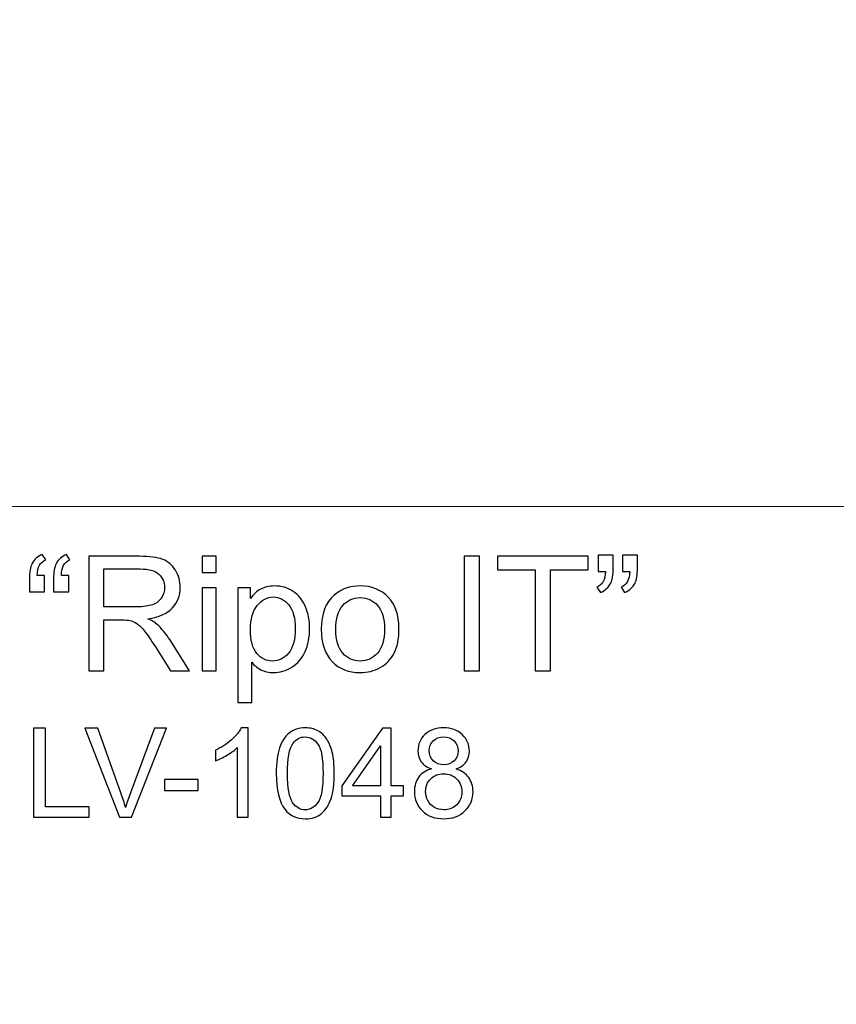
# Model space of a CAD drawing. Units: millimetres. Extents: x -148 to 148, y -105 to 105.
# Drawn here: x 114 to 131, y -79 to -59 of the extents above; entities that cross this region are included whole.
import ezdxf

# ---------------------------------------------------------------- set-up
doc = ezdxf.new("R2010")
doc.units = ezdxf.units.MM
doc.header["$MEASUREMENT"] = 0
doc.layers.add('Layer 1', color=7, linetype='Continuous')

msp = doc.modelspace()

# ---------------------------------------------------------------- linework, layer by layer
at = {"layer": 'Layer 1', "color": 250, "lineweight": 18}
for points, knots in [([(141.5001, 85.0001), (141.5001, 85.0001), (141.5001, -98.0001), (141.5001, -98.0001), (141.5001, -98.0001), (141.5001, -98.0001), (-141.5001, -98.0001), (-141.5001, -98.0001), (-141.5001, -98.0001), (-141.5001, -98.0001), (-141.5001, 85.0001), (-141.5001, 85.0001), (-141.5001, 85.0001), (-141.5001, 85.0001), (141.5001, 85.0001), (141.5001, 85.0001)], [0, 0, 0, 0, 0.2, 0.2, 0.2, 0.2, 0.4, 0.4, 0.4, 0.4, 0.6, 0.6, 0.6, 0.6, 1, 1, 1, 1]), ([(141.5001, -68.694), (141.5001, -68.694), (-21.6408, -68.694), (-21.6408, -68.694), (-21.6408, -68.694), (-21.6408, -68.694), (-21.6408, -98.0001), (-21.6408, -98.0001)], [0, 0, 0, 0, 0.3333333, 0.3333333, 0.3333333, 0.3333333, 1, 1, 1, 1])]:
    msp.add_open_spline(points, degree=3, knots=knots, dxfattribs=at)
at = {"layer": 'Layer 1', "color": 51}
for points, knots in [([(114.958, -70.0638), (114.958, -70.0638), (114.958, -70.3876), (114.958, -70.3876), (114.958, -70.3876), (114.958, -70.3876), (114.6585, -70.3876), (114.6585, -70.3876), (114.6585, -70.3876), (114.6585, -70.3876), (114.6585, -70.132), (114.6585, -70.132), (114.6585, -70.132), (114.6585, -69.9934), (114.6749, -69.8934), (114.7082, -69.8309), (114.7082, -69.8309), (114.7516, -69.7484), (114.8204, -69.6859), (114.9146, -69.6436), (114.9146, -69.6436), (114.9146, -69.6436), (114.9823, -69.7521), (114.9823, -69.7521), (114.9823, -69.7521), (114.9257, -69.7759), (114.8839, -69.8113), (114.8569, -69.8584), (114.8569, -69.8584), (114.8299, -69.905), (114.8151, -69.9738), (114.8119, -70.0638), (114.8119, -70.0638), (114.8119, -70.0638), (114.958, -70.0638), (114.958, -70.0638)], [0, 0, 0, 0, 0.1, 0.1, 0.1, 0.1, 0.2, 0.2, 0.2, 0.2, 0.3, 0.3, 0.3, 0.3, 0.4, 0.4, 0.4, 0.4, 0.5, 0.5, 0.5, 0.5, 0.6, 0.6, 0.6, 0.6, 0.7, 0.7, 0.7, 0.7, 0.8, 0.8, 0.8, 0.8, 1, 1, 1, 1]), ([(115.4385, -70.0638), (115.4385, -70.0638), (115.4385, -70.3876), (115.4385, -70.3876), (115.4385, -70.3876), (115.4385, -70.3876), (115.139, -70.3876), (115.139, -70.3876), (115.139, -70.3876), (115.139, -70.3876), (115.139, -70.132), (115.139, -70.132), (115.139, -70.132), (115.139, -69.9934), (115.1559, -69.8934), (115.1887, -69.8309), (115.1887, -69.8309), (115.2321, -69.7484), (115.3009, -69.6859), (115.3951, -69.6436), (115.3951, -69.6436), (115.3951, -69.6436), (115.4634, -69.7521), (115.4634, -69.7521), (115.4634, -69.7521), (115.4062, -69.7759), (115.3644, -69.8113), (115.3374, -69.8584), (115.3374, -69.8584), (115.311, -69.905), (115.2956, -69.9738), (115.2924, -70.0638), (115.2924, -70.0638), (115.2924, -70.0638), (115.4385, -70.0638), (115.4385, -70.0638)], [0, 0, 0, 0, 0.1, 0.1, 0.1, 0.1, 0.2, 0.2, 0.2, 0.2, 0.3, 0.3, 0.3, 0.3, 0.4, 0.4, 0.4, 0.4, 0.5, 0.5, 0.5, 0.5, 0.6, 0.6, 0.6, 0.6, 0.7, 0.7, 0.7, 0.7, 0.8, 0.8, 0.8, 0.8, 1, 1, 1, 1]), ([(115.837, -71.955), (115.837, -71.955), (115.837, -69.6822), (115.837, -69.6822), (115.837, -69.6822), (115.837, -69.6822), (116.8445, -69.6822), (116.8445, -69.6822), (116.8445, -69.6822), (117.0472, -69.6822), (117.2012, -69.7029), (117.3065, -69.7436), (117.3065, -69.7436), (117.4118, -69.7844), (117.4959, -69.8563), (117.5594, -69.9595), (117.5594, -69.9595), (117.6224, -70.0632), (117.6536, -70.1775), (117.6536, -70.3024), (117.6536, -70.3024), (117.6536, -70.4638), (117.6017, -70.5993), (117.497, -70.7099), (117.497, -70.7099), (117.3927, -70.8205), (117.2313, -70.8908), (117.0133, -70.921), (117.0133, -70.921), (117.0932, -70.9591), (117.1535, -70.9967), (117.1948, -71.0342), (117.1948, -71.0342), (117.2827, -71.1147), (117.3657, -71.2158), (117.4446, -71.3364), (117.4446, -71.3364), (117.4446, -71.3364), (117.8399, -71.955), (117.8399, -71.955), (117.8399, -71.955), (117.8399, -71.955), (117.4615, -71.955), (117.4615, -71.955), (117.4615, -71.955), (117.4615, -71.955), (117.1609, -71.4819), (117.1609, -71.4819), (117.1609, -71.4819), (117.0731, -71.3459), (117.0006, -71.2412), (116.9435, -71.1692), (116.9435, -71.1692), (116.8868, -71.0967), (116.836, -71.0459), (116.7911, -71.0173), (116.7911, -71.0173), (116.7461, -70.9882), (116.7006, -70.9681), (116.654, -70.9565), (116.654, -70.9565), (116.6196, -70.9496), (116.564, -70.9459), (116.4863, -70.9459), (116.4863, -70.9459), (116.4863, -70.9459), (116.1375, -70.9459), (116.1375, -70.9459), (116.1375, -70.9459), (116.1375, -70.9459), (116.1375, -71.955), (116.1375, -71.955), (116.1375, -71.955), (116.1375, -71.955), (115.837, -71.955), (115.837, -71.955)], [0, 0, 0, 0, 0.05, 0.05, 0.05, 0.05, 0.1, 0.1, 0.1, 0.1, 0.15, 0.15, 0.15, 0.15, 0.2, 0.2, 0.2, 0.2, 0.25, 0.25, 0.25, 0.25, 0.3, 0.3, 0.3, 0.3, 0.35, 0.35, 0.35, 0.35, 0.4, 0.4, 0.4, 0.4, 0.45, 0.45, 0.45, 0.45, 0.5, 0.5, 0.5, 0.5, 0.55, 0.55, 0.55, 0.55, 0.6, 0.6, 0.6, 0.6, 0.65, 0.65, 0.65, 0.65, 0.7, 0.7, 0.7, 0.7, 0.75, 0.75, 0.75, 0.75, 0.8, 0.8, 0.8, 0.8, 0.85, 0.85, 0.85, 0.85, 0.9, 0.9, 0.9, 0.9, 1, 1, 1, 1]), ([(118.0907, -70.0034), (118.0907, -70.0034), (118.0907, -69.6822), (118.0907, -69.6822), (118.0907, -69.6822), (118.0907, -69.6822), (118.3701, -69.6822), (118.3701, -69.6822), (118.3701, -69.6822), (118.3701, -69.6822), (118.3701, -70.0034), (118.3701, -70.0034), (118.3701, -70.0034), (118.3701, -70.0034), (118.0907, -70.0034), (118.0907, -70.0034)], [0, 0, 0, 0, 0.2, 0.2, 0.2, 0.2, 0.4, 0.4, 0.4, 0.4, 0.6, 0.6, 0.6, 0.6, 1, 1, 1, 1]), ([(123.2955, -71.955), (123.2955, -71.955), (123.2955, -69.6822), (123.2955, -69.6822), (123.2955, -69.6822), (123.2955, -69.6822), (123.5961, -69.6822), (123.5961, -69.6822), (123.5961, -69.6822), (123.5961, -69.6822), (123.5961, -71.955), (123.5961, -71.955), (123.5961, -71.955), (123.5961, -71.955), (123.2955, -71.955), (123.2955, -71.955)], [0, 0, 0, 0, 0.2, 0.2, 0.2, 0.2, 0.4, 0.4, 0.4, 0.4, 0.6, 0.6, 0.6, 0.6, 1, 1, 1, 1]), ([(124.7047, -71.955), (124.7047, -71.955), (124.7047, -69.9505), (124.7047, -69.9505), (124.7047, -69.9505), (124.7047, -69.9505), (123.9559, -69.9505), (123.9559, -69.9505), (123.9559, -69.9505), (123.9559, -69.9505), (123.9559, -69.6822), (123.9559, -69.6822), (123.9559, -69.6822), (123.9559, -69.6822), (125.7572, -69.6822), (125.7572, -69.6822), (125.7572, -69.6822), (125.7572, -69.6822), (125.7572, -69.9505), (125.7572, -69.9505), (125.7572, -69.9505), (125.7572, -69.9505), (125.0053, -69.9505), (125.0053, -69.9505), (125.0053, -69.9505), (125.0053, -69.9505), (125.0053, -71.955), (125.0053, -71.955), (125.0053, -71.955), (125.0053, -71.955), (124.7047, -71.955), (124.7047, -71.955)], [0, 0, 0, 0, 0.1111111, 0.1111111, 0.1111111, 0.1111111, 0.2222222, 0.2222222, 0.2222222, 0.2222222, 0.3333333, 0.3333333, 0.3333333, 0.3333333, 0.4444444, 0.4444444, 0.4444444, 0.4444444, 0.5555556, 0.5555556, 0.5555556, 0.5555556, 0.6666667, 0.6666667, 0.6666667, 0.6666667, 0.7777778, 0.7777778, 0.7777778, 0.7777778, 1, 1, 1, 1]), ([(125.9556, -69.9828), (125.9556, -69.9828), (125.9556, -69.6589), (125.9556, -69.6589), (125.9556, -69.6589), (125.9556, -69.6589), (126.2546, -69.6589), (126.2546, -69.6589), (126.2546, -69.6589), (126.2546, -69.6589), (126.2546, -69.9151), (126.2546, -69.9151), (126.2546, -69.9151), (126.2546, -70.0532), (126.2387, -70.1532), (126.207, -70.214), (126.207, -70.214), (126.1625, -70.2976), (126.0932, -70.3606), (125.999, -70.403), (125.999, -70.403), (125.999, -70.403), (125.9308, -70.2929), (125.9308, -70.2929), (125.9308, -70.2929), (125.9863, -70.2701), (126.0281, -70.2347), (126.0557, -70.1855), (126.0557, -70.1855), (126.0832, -70.1363), (126.098, -70.069), (126.1012, -69.9828), (126.1012, -69.9828), (126.1012, -69.9828), (125.9556, -69.9828), (125.9556, -69.9828)], [0, 0, 0, 0, 0.1, 0.1, 0.1, 0.1, 0.2, 0.2, 0.2, 0.2, 0.3, 0.3, 0.3, 0.3, 0.4, 0.4, 0.4, 0.4, 0.5, 0.5, 0.5, 0.5, 0.6, 0.6, 0.6, 0.6, 0.7, 0.7, 0.7, 0.7, 0.8, 0.8, 0.8, 0.8, 1, 1, 1, 1]), ([(126.4361, -69.9828), (126.4361, -69.9828), (126.4361, -69.6589), (126.4361, -69.6589), (126.4361, -69.6589), (126.4361, -69.6589), (126.7356, -69.6589), (126.7356, -69.6589), (126.7356, -69.6589), (126.7356, -69.6589), (126.7356, -69.9151), (126.7356, -69.9151), (126.7356, -69.9151), (126.7356, -70.0532), (126.7192, -70.1532), (126.6875, -70.214), (126.6875, -70.214), (126.643, -70.2976), (126.5737, -70.3606), (126.4795, -70.403), (126.4795, -70.403), (126.4795, -70.403), (126.4113, -70.2929), (126.4113, -70.2929), (126.4113, -70.2929), (126.4673, -70.2701), (126.5086, -70.2347), (126.5361, -70.1855), (126.5361, -70.1855), (126.5637, -70.1363), (126.579, -70.069), (126.5816, -69.9828), (126.5816, -69.9828), (126.5816, -69.9828), (126.4361, -69.9828), (126.4361, -69.9828)], [0, 0, 0, 0, 0.1, 0.1, 0.1, 0.1, 0.2, 0.2, 0.2, 0.2, 0.3, 0.3, 0.3, 0.3, 0.4, 0.4, 0.4, 0.4, 0.5, 0.5, 0.5, 0.5, 0.6, 0.6, 0.6, 0.6, 0.7, 0.7, 0.7, 0.7, 0.8, 0.8, 0.8, 0.8, 1, 1, 1, 1]), ([(116.1375, -70.6855), (116.1375, -70.6855), (116.7842, -70.6855), (116.7842, -70.6855), (116.7842, -70.6855), (116.9212, -70.6855), (117.0292, -70.6712), (117.1064, -70.6427), (117.1064, -70.6427), (117.1842, -70.6141), (117.243, -70.5686), (117.2832, -70.5061), (117.2832, -70.5061), (117.3234, -70.4437), (117.3435, -70.376), (117.3435, -70.3024), (117.3435, -70.3024), (117.3435, -70.195), (117.3049, -70.1066), (117.2266, -70.0373), (117.2266, -70.0373), (117.1488, -69.968), (117.0255, -69.9336), (116.8567, -69.9336), (116.8567, -69.9336), (116.8567, -69.9336), (116.1375, -69.9336), (116.1375, -69.9336), (116.1375, -69.9336), (116.1375, -69.9336), (116.1375, -70.6855), (116.1375, -70.6855)], [0, 0, 0, 0, 0.1111111, 0.1111111, 0.1111111, 0.1111111, 0.2222222, 0.2222222, 0.2222222, 0.2222222, 0.3333333, 0.3333333, 0.3333333, 0.3333333, 0.4444444, 0.4444444, 0.4444444, 0.4444444, 0.5555556, 0.5555556, 0.5555556, 0.5555556, 0.6666667, 0.6666667, 0.6666667, 0.6666667, 0.7777778, 0.7777778, 0.7777778, 0.7777778, 1, 1, 1, 1]), ([(118.0907, -71.955), (118.0907, -71.955), (118.0907, -70.3088), (118.0907, -70.3088), (118.0907, -70.3088), (118.0907, -70.3088), (118.3701, -70.3088), (118.3701, -70.3088), (118.3701, -70.3088), (118.3701, -70.3088), (118.3701, -71.955), (118.3701, -71.955), (118.3701, -71.955), (118.3701, -71.955), (118.0907, -71.955), (118.0907, -71.955)], [0, 0, 0, 0, 0.2, 0.2, 0.2, 0.2, 0.4, 0.4, 0.4, 0.4, 0.6, 0.6, 0.6, 0.6, 1, 1, 1, 1]), ([(118.7951, -72.5858), (118.7951, -72.5858), (118.7951, -70.3088), (118.7951, -70.3088), (118.7951, -70.3088), (118.7951, -70.3088), (119.0491, -70.3088), (119.0491, -70.3088), (119.0491, -70.3088), (119.0491, -70.3088), (119.0491, -70.5225), (119.0491, -70.5225), (119.0491, -70.5225), (119.1088, -70.4389), (119.1766, -70.376), (119.2523, -70.3342), (119.2523, -70.3342), (119.3274, -70.2924), (119.4189, -70.2712), (119.5264, -70.2712), (119.5264, -70.2712), (119.6671, -70.2712), (119.7909, -70.3077), (119.8984, -70.3797), (119.8984, -70.3797), (120.0063, -70.4522), (120.0873, -70.5543), (120.1418, -70.6861), (120.1418, -70.6861), (120.1968, -70.8178), (120.2243, -70.9623), (120.2243, -71.1194), (120.2243, -71.1194), (120.2243, -71.2877), (120.1942, -71.4396), (120.1333, -71.5745), (120.1333, -71.5745), (120.073, -71.7095), (119.9851, -71.8127), (119.8698, -71.8846), (119.8698, -71.8846), (119.7544, -71.9561), (119.6333, -71.992), (119.5063, -71.992), (119.5063, -71.992), (119.4131, -71.992), (119.33, -71.9725), (119.256, -71.9333), (119.256, -71.9333), (119.1819, -71.8941), (119.1215, -71.8444), (119.0739, -71.7846), (119.0739, -71.7846), (119.0739, -71.7846), (119.0739, -72.5858), (119.0739, -72.5858), (119.0739, -72.5858), (119.0739, -72.5858), (118.7951, -72.5858), (118.7951, -72.5858)], [0, 0, 0, 0, 0.0625, 0.0625, 0.0625, 0.0625, 0.125, 0.125, 0.125, 0.125, 0.1875, 0.1875, 0.1875, 0.1875, 0.25, 0.25, 0.25, 0.25, 0.3125, 0.3125, 0.3125, 0.3125, 0.375, 0.375, 0.375, 0.375, 0.4375, 0.4375, 0.4375, 0.4375, 0.5, 0.5, 0.5, 0.5, 0.5625, 0.5625, 0.5625, 0.5625, 0.625, 0.625, 0.625, 0.625, 0.6875, 0.6875, 0.6875, 0.6875, 0.75, 0.75, 0.75, 0.75, 0.8125, 0.8125, 0.8125, 0.8125, 0.875, 0.875, 0.875, 0.875, 1, 1, 1, 1]), ([(120.4566, -71.1316), (120.4566, -70.8268), (120.5413, -70.6009), (120.7111, -70.4543), (120.7111, -70.4543), (120.8524, -70.3326), (121.0249, -70.2712), (121.2287, -70.2712), (121.2287, -70.2712), (121.4551, -70.2712), (121.6404, -70.3453), (121.7838, -70.494), (121.7838, -70.494), (121.9277, -70.6421), (121.9991, -70.8469), (121.9991, -71.1083), (121.9991, -71.1083), (121.9991, -71.3205), (121.9674, -71.4872), (121.9039, -71.6084), (121.9039, -71.6084), (121.8404, -71.7301), (121.7478, -71.8243), (121.6266, -71.8915), (121.6266, -71.8915), (121.5049, -71.9587), (121.3726, -71.992), (121.2287, -71.992), (121.2287, -71.992), (120.9985, -71.992), (120.8122, -71.9185), (120.6699, -71.7703), (120.6699, -71.7703), (120.5275, -71.6227), (120.4566, -71.41), (120.4566, -71.1316)], [0, 0, 0, 0, 0.1, 0.1, 0.1, 0.1, 0.2, 0.2, 0.2, 0.2, 0.3, 0.3, 0.3, 0.3, 0.4, 0.4, 0.4, 0.4, 0.5, 0.5, 0.5, 0.5, 0.6, 0.6, 0.6, 0.6, 0.7, 0.7, 0.7, 0.7, 0.8, 0.8, 0.8, 0.8, 1, 1, 1, 1]), ([(119.0475, -71.1411), (119.0475, -71.3528), (119.0903, -71.5094), (119.1761, -71.611), (119.1761, -71.611), (119.2618, -71.7121), (119.366, -71.7629), (119.4877, -71.7629), (119.4877, -71.7629), (119.6116, -71.7629), (119.7179, -71.7105), (119.8063, -71.6052), (119.8063, -71.6052), (119.8947, -71.5004), (119.9391, -71.338), (119.9391, -71.1179), (119.9391, -71.1179), (119.9391, -70.9078), (119.8957, -70.7511), (119.8095, -70.6464), (119.8095, -70.6464), (119.7232, -70.5421), (119.62, -70.4897), (119.5004, -70.4897), (119.5004, -70.4897), (119.3814, -70.4897), (119.2761, -70.5453), (119.1845, -70.6564), (119.1845, -70.6564), (119.093, -70.7675), (119.0475, -70.9295), (119.0475, -71.1411)], [0, 0, 0, 0, 0.1111111, 0.1111111, 0.1111111, 0.1111111, 0.2222222, 0.2222222, 0.2222222, 0.2222222, 0.3333333, 0.3333333, 0.3333333, 0.3333333, 0.4444444, 0.4444444, 0.4444444, 0.4444444, 0.5555556, 0.5555556, 0.5555556, 0.5555556, 0.6666667, 0.6666667, 0.6666667, 0.6666667, 0.7777778, 0.7777778, 0.7777778, 0.7777778, 1, 1, 1, 1]), ([(120.7434, -71.1316), (120.7434, -71.3428), (120.7895, -71.5004), (120.8815, -71.6052), (120.8815, -71.6052), (120.9736, -71.7105), (121.0895, -71.7629), (121.2287, -71.7629), (121.2287, -71.7629), (121.3673, -71.7629), (121.4827, -71.71), (121.5747, -71.6047), (121.5747, -71.6047), (121.6663, -71.4994), (121.7123, -71.3385), (121.7123, -71.1226), (121.7123, -71.1226), (121.7123, -70.9189), (121.6663, -70.7644), (121.5737, -70.6596), (121.5737, -70.6596), (121.4811, -70.5548), (121.3662, -70.5024), (121.2287, -70.5024), (121.2287, -70.5024), (121.0895, -70.5024), (120.9736, -70.5548), (120.8815, -70.6591), (120.8815, -70.6591), (120.7895, -70.7633), (120.7434, -70.921), (120.7434, -71.1316)], [0, 0, 0, 0, 0.1111111, 0.1111111, 0.1111111, 0.1111111, 0.2222222, 0.2222222, 0.2222222, 0.2222222, 0.3333333, 0.3333333, 0.3333333, 0.3333333, 0.4444444, 0.4444444, 0.4444444, 0.4444444, 0.5555556, 0.5555556, 0.5555556, 0.5555556, 0.6666667, 0.6666667, 0.6666667, 0.6666667, 0.7777778, 0.7777778, 0.7777778, 0.7777778, 1, 1, 1, 1]), ([(114.742, -74.8632), (114.742, -74.8632), (114.742, -73.0955), (114.742, -73.0955), (114.742, -73.0955), (114.742, -73.0955), (114.9762, -73.0955), (114.9762, -73.0955), (114.9762, -73.0955), (114.9762, -73.0955), (114.9762, -74.6545), (114.9762, -74.6545), (114.9762, -74.6545), (114.9762, -74.6545), (115.8466, -74.6545), (115.8466, -74.6545), (115.8466, -74.6545), (115.8466, -74.6545), (115.8466, -74.8632), (115.8466, -74.8632), (115.8466, -74.8632), (115.8466, -74.8632), (114.742, -74.8632), (114.742, -74.8632)], [0, 0, 0, 0, 0.1428571, 0.1428571, 0.1428571, 0.1428571, 0.2857143, 0.2857143, 0.2857143, 0.2857143, 0.4285714, 0.4285714, 0.4285714, 0.4285714, 0.5714286, 0.5714286, 0.5714286, 0.5714286, 0.7142857, 0.7142857, 0.7142857, 0.7142857, 1, 1, 1, 1]), ([(116.4471, -74.8632), (116.4471, -74.8632), (115.7623, -73.0955), (115.7623, -73.0955), (115.7623, -73.0955), (115.7623, -73.0955), (116.0158, -73.0955), (116.0158, -73.0955), (116.0158, -73.0955), (116.0158, -73.0955), (116.4751, -74.3796), (116.4751, -74.3796), (116.4751, -74.3796), (116.5122, -74.4825), (116.543, -74.5792), (116.5677, -74.6689), (116.5677, -74.6689), (116.5953, -74.5726), (116.627, -74.4763), (116.6632, -74.3796), (116.6632, -74.3796), (116.6632, -74.3796), (117.1406, -73.0955), (117.1406, -73.0955), (117.1406, -73.0955), (117.1406, -73.0955), (117.3793, -73.0955), (117.3793, -73.0955), (117.3793, -73.0955), (117.3793, -73.0955), (116.6871, -74.8632), (116.6871, -74.8632), (116.6871, -74.8632), (116.6871, -74.8632), (116.4471, -74.8632), (116.4471, -74.8632)], [0, 0, 0, 0, 0.1, 0.1, 0.1, 0.1, 0.2, 0.2, 0.2, 0.2, 0.3, 0.3, 0.3, 0.3, 0.4, 0.4, 0.4, 0.4, 0.5, 0.5, 0.5, 0.5, 0.6, 0.6, 0.6, 0.6, 0.7, 0.7, 0.7, 0.7, 0.8, 0.8, 0.8, 0.8, 1, 1, 1, 1]), ([(119.0047, -74.8632), (119.0047, -74.8632), (118.7878, -74.8632), (118.7878, -74.8632), (118.7878, -74.8632), (118.7878, -74.8632), (118.7878, -73.4803), (118.7878, -73.4803), (118.7878, -73.4803), (118.7355, -73.5301), (118.6672, -73.5799), (118.5824, -73.6297), (118.5824, -73.6297), (118.4972, -73.6795), (118.421, -73.717), (118.3536, -73.7417), (118.3536, -73.7417), (118.3536, -73.7417), (118.3536, -73.5322), (118.3536, -73.5322), (118.3536, -73.5322), (118.475, -73.475), (118.5811, -73.4058), (118.6721, -73.3248), (118.6721, -73.3248), (118.7627, -73.2433), (118.8273, -73.1647), (118.8651, -73.0881), (118.8651, -73.0881), (118.8651, -73.0881), (119.0047, -73.0881), (119.0047, -73.0881), (119.0047, -73.0881), (119.0047, -73.0881), (119.0047, -74.8632), (119.0047, -74.8632)], [0, 0, 0, 0, 0.1, 0.1, 0.1, 0.1, 0.2, 0.2, 0.2, 0.2, 0.3, 0.3, 0.3, 0.3, 0.4, 0.4, 0.4, 0.4, 0.5, 0.5, 0.5, 0.5, 0.6, 0.6, 0.6, 0.6, 0.7, 0.7, 0.7, 0.7, 0.8, 0.8, 0.8, 0.8, 1, 1, 1, 1]), ([(119.5607, -73.9915), (119.5607, -73.7824), (119.5821, -73.6141), (119.6253, -73.4869), (119.6253, -73.4869), (119.6681, -73.3593), (119.7323, -73.261), (119.8171, -73.1918), (119.8171, -73.1918), (119.9019, -73.1227), (120.0085, -73.0881), (120.1369, -73.0881), (120.1369, -73.0881), (120.2319, -73.0881), (120.3151, -73.1075), (120.3867, -73.1457), (120.3867, -73.1457), (120.4583, -73.1836), (120.5172, -73.2387), (120.5641, -73.3108), (120.5641, -73.3108), (120.6106, -73.3828), (120.6472, -73.4705), (120.6736, -73.5738), (120.6736, -73.5738), (120.7003, -73.6771), (120.7135, -73.8162), (120.7135, -73.9915), (120.7135, -73.9915), (120.7135, -74.1989), (120.6921, -74.366), (120.6497, -74.4936), (120.6497, -74.4936), (120.6069, -74.6212), (120.5431, -74.7196), (120.4583, -74.7891), (120.4583, -74.7891), (120.3735, -74.8587), (120.2665, -74.8932), (120.1369, -74.8932), (120.1369, -74.8932), (119.9665, -74.8932), (119.8327, -74.8323), (119.7356, -74.7101), (119.7356, -74.7101), (119.6191, -74.5632), (119.5607, -74.3232), (119.5607, -73.9915)], [0, 0, 0, 0, 0.0769231, 0.0769231, 0.0769231, 0.0769231, 0.1538462, 0.1538462, 0.1538462, 0.1538462, 0.2307692, 0.2307692, 0.2307692, 0.2307692, 0.3076923, 0.3076923, 0.3076923, 0.3076923, 0.3846154, 0.3846154, 0.3846154, 0.3846154, 0.4615385, 0.4615385, 0.4615385, 0.4615385, 0.5384615, 0.5384615, 0.5384615, 0.5384615, 0.6153846, 0.6153846, 0.6153846, 0.6153846, 0.6923077, 0.6923077, 0.6923077, 0.6923077, 0.7692308, 0.7692308, 0.7692308, 0.7692308, 0.8461538, 0.8461538, 0.8461538, 0.8461538, 1, 1, 1, 1]), ([(121.6296, -74.8632), (121.6296, -74.8632), (121.6296, -74.4401), (121.6296, -74.4401), (121.6296, -74.4401), (121.6296, -74.4401), (120.8629, -74.4401), (120.8629, -74.4401), (120.8629, -74.4401), (120.8629, -74.4401), (120.8629, -74.2409), (120.8629, -74.2409), (120.8629, -74.2409), (120.8629, -74.2409), (121.6695, -73.0955), (121.6695, -73.0955), (121.6695, -73.0955), (121.6695, -73.0955), (121.8469, -73.0955), (121.8469, -73.0955), (121.8469, -73.0955), (121.8469, -73.0955), (121.8469, -74.2409), (121.8469, -74.2409), (121.8469, -74.2409), (121.8469, -74.2409), (122.0856, -74.2409), (122.0856, -74.2409), (122.0856, -74.2409), (122.0856, -74.2409), (122.0856, -74.4401), (122.0856, -74.4401), (122.0856, -74.4401), (122.0856, -74.4401), (121.8469, -74.4401), (121.8469, -74.4401), (121.8469, -74.4401), (121.8469, -74.4401), (121.8469, -74.8632), (121.8469, -74.8632), (121.8469, -74.8632), (121.8469, -74.8632), (121.6296, -74.8632), (121.6296, -74.8632)], [0, 0, 0, 0, 0.0833333, 0.0833333, 0.0833333, 0.0833333, 0.1666667, 0.1666667, 0.1666667, 0.1666667, 0.25, 0.25, 0.25, 0.25, 0.3333333, 0.3333333, 0.3333333, 0.3333333, 0.4166667, 0.4166667, 0.4166667, 0.4166667, 0.5, 0.5, 0.5, 0.5, 0.5833333, 0.5833333, 0.5833333, 0.5833333, 0.6666667, 0.6666667, 0.6666667, 0.6666667, 0.75, 0.75, 0.75, 0.75, 0.8333333, 0.8333333, 0.8333333, 0.8333333, 1, 1, 1, 1]), ([(122.6417, -73.9047), (122.5515, -73.8717), (122.4849, -73.8248), (122.4412, -73.7635), (122.4412, -73.7635), (122.398, -73.7026), (122.3762, -73.6293), (122.3762, -73.5441), (122.3762, -73.5441), (122.3762, -73.4153), (122.4223, -73.3075), (122.5149, -73.2198), (122.5149, -73.2198), (122.6075, -73.1322), (122.7302, -73.0881), (122.8837, -73.0881), (122.8837, -73.0881), (123.038, -73.0881), (123.1623, -73.133), (123.2566, -73.2227), (123.2566, -73.2227), (123.3504, -73.3124), (123.3973, -73.4215), (123.3973, -73.5503), (123.3973, -73.5503), (123.3973, -73.6322), (123.3759, -73.7034), (123.3331, -73.7643), (123.3331, -73.7643), (123.2899, -73.8248), (123.2249, -73.8717), (123.1372, -73.9047), (123.1372, -73.9047), (123.2454, -73.9401), (123.3282, -73.9969), (123.385, -74.0759), (123.385, -74.0759), (123.4413, -74.1545), (123.4697, -74.2487), (123.4697, -74.3578), (123.4697, -74.3578), (123.4697, -74.5093), (123.4162, -74.636), (123.3096, -74.7389), (123.3096, -74.7389), (123.2026, -74.8418), (123.0619, -74.8932), (122.8874, -74.8932), (122.8874, -74.8932), (122.7129, -74.8932), (122.5725, -74.8418), (122.4655, -74.7385), (122.4655, -74.7385), (122.3585, -74.6352), (122.305, -74.5064), (122.305, -74.352), (122.305, -74.352), (122.305, -74.2372), (122.3342, -74.1409), (122.3927, -74.0631), (122.3927, -74.0631), (122.4507, -73.9857), (122.5338, -73.9326), (122.6417, -73.9047)], [0, 0, 0, 0, 0.0588235, 0.0588235, 0.0588235, 0.0588235, 0.1176471, 0.1176471, 0.1176471, 0.1176471, 0.1764706, 0.1764706, 0.1764706, 0.1764706, 0.2352941, 0.2352941, 0.2352941, 0.2352941, 0.2941176, 0.2941176, 0.2941176, 0.2941176, 0.3529412, 0.3529412, 0.3529412, 0.3529412, 0.4117647, 0.4117647, 0.4117647, 0.4117647, 0.4705882, 0.4705882, 0.4705882, 0.4705882, 0.5294118, 0.5294118, 0.5294118, 0.5294118, 0.5882353, 0.5882353, 0.5882353, 0.5882353, 0.6470588, 0.6470588, 0.6470588, 0.6470588, 0.7058824, 0.7058824, 0.7058824, 0.7058824, 0.7647059, 0.7647059, 0.7647059, 0.7647059, 0.8235294, 0.8235294, 0.8235294, 0.8235294, 0.8823529, 0.8823529, 0.8823529, 0.8823529, 1, 1, 1, 1]), ([(119.7837, -73.9915), (119.7837, -74.2817), (119.8179, -74.4747), (119.8858, -74.571), (119.8858, -74.571), (119.9537, -74.6669), (120.0373, -74.715), (120.1369, -74.715), (120.1369, -74.715), (120.2369, -74.715), (120.3204, -74.6665), (120.3883, -74.5702), (120.3883, -74.5702), (120.4562, -74.4739), (120.4904, -74.2808), (120.4904, -73.9915), (120.4904, -73.9915), (120.4904, -73.7005), (120.4562, -73.5071), (120.3883, -73.4116), (120.3883, -73.4116), (120.3204, -73.3157), (120.2361, -73.268), (120.1348, -73.268), (120.1348, -73.268), (120.0348, -73.268), (119.9554, -73.3104), (119.8957, -73.3947), (119.8957, -73.3947), (119.8212, -73.5021), (119.7837, -73.7013), (119.7837, -73.9915)], [0, 0, 0, 0, 0.1111111, 0.1111111, 0.1111111, 0.1111111, 0.2222222, 0.2222222, 0.2222222, 0.2222222, 0.3333333, 0.3333333, 0.3333333, 0.3333333, 0.4444444, 0.4444444, 0.4444444, 0.4444444, 0.5555556, 0.5555556, 0.5555556, 0.5555556, 0.6666667, 0.6666667, 0.6666667, 0.6666667, 0.7777778, 0.7777778, 0.7777778, 0.7777778, 1, 1, 1, 1]), ([(122.598, -73.5367), (122.598, -73.6203), (122.6252, -73.6886), (122.6787, -73.7417), (122.6787, -73.7417), (122.7326, -73.7948), (122.8026, -73.8215), (122.8886, -73.8215), (122.8886, -73.8215), (122.9722, -73.8215), (123.0409, -73.7952), (123.0944, -73.7425), (123.0944, -73.7425), (123.1479, -73.6898), (123.1742, -73.6252), (123.1742, -73.5491), (123.1742, -73.5491), (123.1742, -73.4692), (123.1471, -73.4025), (123.0919, -73.3482), (123.0919, -73.3482), (123.0368, -73.2939), (122.9685, -73.2667), (122.8861, -73.2667), (122.8861, -73.2667), (122.8034, -73.2667), (122.7347, -73.2935), (122.6799, -73.3462), (122.6799, -73.3462), (122.6252, -73.3993), (122.598, -73.4631), (122.598, -73.5367)], [0, 0, 0, 0, 0.1111111, 0.1111111, 0.1111111, 0.1111111, 0.2222222, 0.2222222, 0.2222222, 0.2222222, 0.3333333, 0.3333333, 0.3333333, 0.3333333, 0.4444444, 0.4444444, 0.4444444, 0.4444444, 0.5555556, 0.5555556, 0.5555556, 0.5555556, 0.6666667, 0.6666667, 0.6666667, 0.6666667, 0.7777778, 0.7777778, 0.7777778, 0.7777778, 1, 1, 1, 1]), ([(121.6296, -74.2409), (121.6296, -74.2409), (121.6296, -73.4441), (121.6296, -73.4441), (121.6296, -73.4441), (121.6296, -73.4441), (121.0765, -74.2409), (121.0765, -74.2409), (121.0765, -74.2409), (121.0765, -74.2409), (121.6296, -74.2409), (121.6296, -74.2409)], [0, 0, 0, 0, 0.25, 0.25, 0.25, 0.25, 0.5, 0.5, 0.5, 0.5, 1, 1, 1, 1]), ([(122.5281, -74.3533), (122.5281, -74.415), (122.5429, -74.4751), (122.5721, -74.5327), (122.5721, -74.5327), (122.6013, -74.5907), (122.645, -74.6356), (122.703, -74.6673), (122.703, -74.6673), (122.761, -74.699), (122.8232, -74.715), (122.8898, -74.715), (122.8898, -74.715), (122.9936, -74.715), (123.0792, -74.6817), (123.1467, -74.6146), (123.1467, -74.6146), (123.2142, -74.5479), (123.2479, -74.4632), (123.2479, -74.3603), (123.2479, -74.3603), (123.2479, -74.2557), (123.2133, -74.1693), (123.1438, -74.101), (123.1438, -74.101), (123.0742, -74.0327), (122.987, -73.9985), (122.8824, -73.9985), (122.8824, -73.9985), (122.7804, -73.9985), (122.696, -74.0322), (122.6289, -74.0997), (122.6289, -74.0997), (122.5618, -74.1677), (122.5281, -74.252), (122.5281, -74.3533)], [0, 0, 0, 0, 0.1, 0.1, 0.1, 0.1, 0.2, 0.2, 0.2, 0.2, 0.3, 0.3, 0.3, 0.3, 0.4, 0.4, 0.4, 0.4, 0.5, 0.5, 0.5, 0.5, 0.6, 0.6, 0.6, 0.6, 0.7, 0.7, 0.7, 0.7, 0.8, 0.8, 0.8, 0.8, 1, 1, 1, 1]), ([(117.3407, -74.3327), (117.3407, -74.3327), (117.3407, -74.1146), (117.3407, -74.1146), (117.3407, -74.1146), (117.3407, -74.1146), (118.0078, -74.1146), (118.0078, -74.1146), (118.0078, -74.1146), (118.0078, -74.1146), (118.0078, -74.3327), (118.0078, -74.3327), (118.0078, -74.3327), (118.0078, -74.3327), (117.3407, -74.3327), (117.3407, -74.3327)], [0, 0, 0, 0, 0.2, 0.2, 0.2, 0.2, 0.4, 0.4, 0.4, 0.4, 0.6, 0.6, 0.6, 0.6, 1, 1, 1, 1])]:
    msp.add_open_spline(points, degree=3, knots=knots, dxfattribs=at)

doc.saveas('drawing.dxf')
